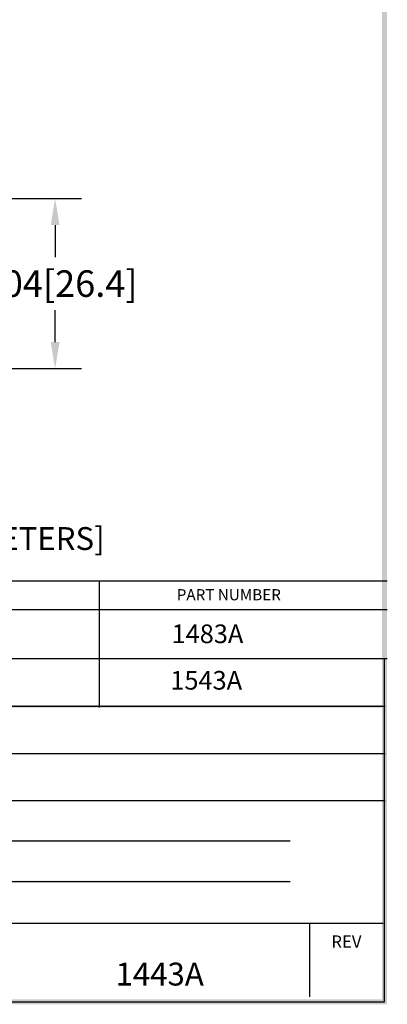
# Model space of a CAD drawing. Extents: x -0.2 to 9.8, y -2.6 to 10.3.
# Drawn here: x 7.2 to 9.4, y -2.5 to 3.5 of the extents above; entities that cross this region are included whole.
import ezdxf
from ezdxf.enums import TextEntityAlignment as Align

# ---------------------------------------------------------------- set-up
doc = ezdxf.new("R2010")
doc.units = 0
doc.header["$MEASUREMENT"] = 0
doc.layers.get('0').update_dxf_attribs({"linetype": 'CONTINUOUS'})
doc.layers.add('DIM', color=1, linetype='CONTINUOUS')
doc.styles.add('BAVWM$0$STANDARD', font='txt')
doc.styles.add('STD', font='txt')
doc.dimstyles.get("Standard").update_dxf_attribs({"dimtxt": 0.18, "dimasz": 0.18, "dimexe": 0.18, "dimexo": 0.0625, "dimgap": 0.09, "dimtad": 0, "dimtih": 1, "dimtoh": 1, "dimdec": 4, "dimzin": 0, "dimdsep": 46, "dimtxsty": 'STANDARD', "dimcen": 0.09, "dimadec": 0, "dimazin": 0, "dimtfac": 1, "dimtdec": 4, "dimtofl": 0, "dimtmove": 0, "dimatfit": 3, "dimfxl": 1, "dimtolj": 1, "dimtzin": 0, "dimarcsym": 0})

# ---------------------------------------------------------------- blocks, each defined once
blk = doc.blocks.new('*D4')
at = {"color": 0, "linetype": 'ByBlock'}
for p, q in [((5.7813, 2.4458), (7.5776, 2.4458)), ((7.4156, 2.2838), (7.4156, 2.0878)), ((7.4156, 1.5678), (7.4156, 1.7638)), ((6.9258, 1.4058), (7.5776, 1.4058))]:
    blk.add_line(p, q, dxfattribs=at)
for points in [[(7.3886, 2.2838), (7.4426, 2.2838), (7.4156, 2.4458)], [(7.3886, 1.5678), (7.4426, 1.5678), (7.4156, 1.4058)]]:
    blk.add_solid(points, dxfattribs=at)
at = {"color": 0, "linetype": 'ByBlock', "insert": (7.4156, 1.9258), "char_height": 0.162, "attachment_point": 5}
blk.add_mtext('\\A1;1.04[26.4]', dxfattribs=at)
blk = doc.blocks.new('BAVWM')
for p, q in [((4.2136, 2.7852), (9.3938, 2.7852)), ((7.926, 2.1394), (7.926, 2.7852)), ((4.2136, 2.6394), (9.3938, 2.6394)), ((4.2136, 2.3894), (9.3938, 2.3894)), ((3.9371, 2.1461), (9.383, 2.1461)), ((3.9371, 1.9061), (9.383, 1.9061)), ((5.1228, 1.6661), (9.383, 1.6661)), ((6.4812, 1.461), (8.8979, 1.461)), ((6.4812, 1.2536), (8.8979, 1.2536))]:
    blk.add_line(p, q)
at = {"color": 7}
for p, q in [((9.3799, 0.6404), (9.3799, 2.3904)), ((5.1228, 1.0411), (9.3728, 1.0411)), ((8.9978, 1.0411), (8.9978, 0.6661)), ((3.1299, 0.6404), (9.3799, 0.6404))]:
    blk.add_line(p, q, dxfattribs=at)
for points in [[(9.3674, 0.6529), (9.3924, 0.6279), (9.3674, 11.1279), (9.3924, 11.1529)], [(1.6424, 0.6529), (1.6174, 0.6279), (9.3674, 0.6529), (9.3924, 0.6279)]]:
    blk.add_trace(points, dxfattribs=at)
for points in [[(3.9303, 2.1529), (3.9438, 2.1394), (9.383, 2.1529), (9.383, 2.1394)], [(6.4812, 1.4655), (6.4812, 1.4565), (8.8979, 1.4655), (8.8979, 1.4565)], [(6.4812, 1.2581), (6.4812, 1.2491), (8.8979, 1.2581), (8.8979, 1.2491)]]:
    blk.add_trace(points)
at = {"style": 'BAVWM$0$STANDARD'}
blk.add_text('PART NUMBER', height=0.056955, dxfattribs=at).set_placement((8.3202, 2.6858))
at = {"color": 7, "style": 'BAVWM$0$STANDARD'}
blk.add_text('REV', height=0.0625, dxfattribs=at).set_placement((9.1853, 0.9161), align=Align.CENTER)

msp = doc.modelspace()

# ---------------------------------------------------------------- block references
at = {"color": 7, "xscale": 1.199999999999999, "yscale": 1.199999999999999, "zscale": 1.199999999999999}
msp.add_blockref('BAVWM', (-1.8248, -3.2334), dxfattribs=at)

# ---------------------------------------------------------------- texts
at = {"layer": 'DIM', "color": 7, "style": 'STD'}
for s, height, p in [('INCHES [MILLIMETERS]', 0.14, (5.6615, 0.2971)), ('1483A', 0.11385, (8.1277, -0.272)), ('1543A', 0.11385, (8.1202, -0.5561)), ('1443A', 0.14, (7.7852, -2.3651))]:
    msp.add_text(s, height=height, dxfattribs=at).set_placement(p)

# ---------------------------------------------------------------- dimensions: what is measured, and where the dimension line sits
at = {"layer": 'DIM', "color": 7}
dim = msp.add_linear_dim(base=(7.4156, 2.4458), p1=(6.8695, 1.4058), p2=(5.725, 2.4458), angle=90, dimstyle='STANDARD', override={"dimscale": 0.9, "dimdec": 2, "dimzin": 4, "dimatfit": 2}, dxfattribs=at)
dim.commit()
dim.dimension.update_dxf_attribs({"geometry": '*D4', "text_midpoint": (7.4156, 1.9258)})

doc.saveas('drawing.dxf')
